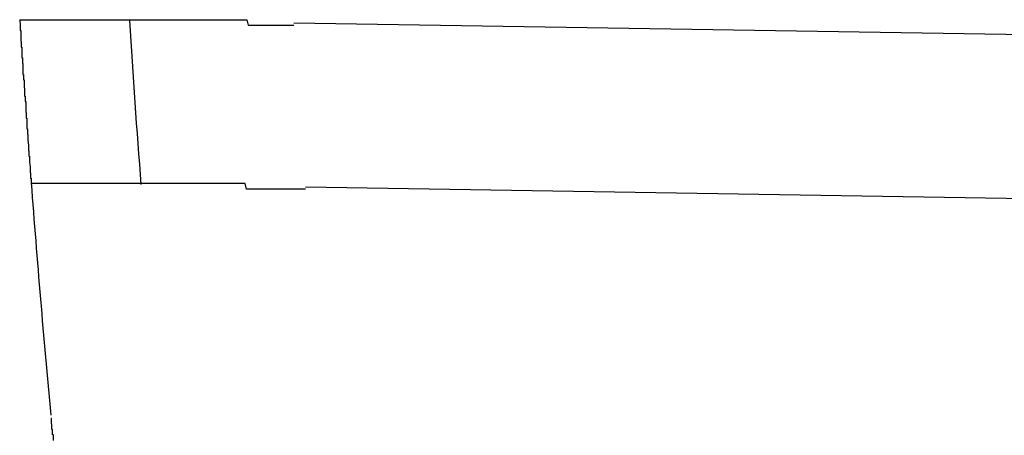
# Model space of a CAD drawing. Extents: x 542 to 20656, y 217 to 14052.
# Drawn here: x 12300 to 12318, y 13123 to 13130 of the extents above; entities that cross this region are included whole.
import ezdxf

# ---------------------------------------------------------------- set-up
doc = ezdxf.new("R2010")
doc.units = 0
doc.header["$LTSCALE"] = 50
doc.header["$MEASUREMENT"] = 0
doc.layers.add('鼻隠し前コーナー樹脂', color=4, linetype='CONTINUOUS')

msp = doc.modelspace()

# ---------------------------------------------------------------- linework, layer by layer
at = {"layer": '鼻隠し前コーナー樹脂'}
for p, q in [((12300.246, 13130.271), (12300.256, 13130.271)), ((12300.246, 13130.271), (12300.256, 13130.171)), ((12300.256, 13130.271), (12300.266, 13130.271)), ((12300.266, 13130.271), (12300.276, 13130.271)), ((12300.276, 13130.271), (12300.286, 13130.271)), ((12300.286, 13130.271), (12300.296, 13130.271)), ((12300.296, 13130.271), (12300.306, 13130.271)), ((12300.306, 13130.271), (12300.316, 13130.271)), ((12300.316, 13130.271), (12300.326, 13130.271)), ((12300.326, 13130.271), (12300.336, 13130.271)), ((12300.336, 13130.271), (12300.346, 13130.271)), ((12300.346, 13130.271), (12300.356, 13130.271)), ((12300.356, 13130.271), (12300.366, 13130.271)), ((12300.366, 13130.271), (12300.376, 13130.271)), ((12300.376, 13130.271), (12300.386, 13130.271)), ((12300.386, 13130.271), (12300.396, 13130.271)), ((12300.396, 13130.271), (12300.406, 13130.271)), ((12300.406, 13130.271), (12300.416, 13130.271)), ((12300.416, 13130.271), (12300.426, 13130.271)), ((12300.426, 13130.271), (12300.436, 13130.271)), ((12300.436, 13130.271), (12300.446, 13130.271)), ((12300.446, 13130.271), (12300.456, 13130.271)), ((12300.456, 13130.271), (12300.466, 13130.271)), ((12300.466, 13130.271), (12300.476, 13130.271)), ((12300.476, 13130.271), (12300.486, 13130.271)), ((12300.486, 13130.271), (12300.496, 13130.271)), ((12300.496, 13130.271), (12300.506, 13130.271)), ((12300.506, 13130.271), (12300.516, 13130.271)), ((12300.516, 13130.271), (12300.526, 13130.271)), ((12300.526, 13130.271), (12300.536, 13130.271)), ((12300.536, 13130.271), (12300.546, 13130.271)), ((12300.546, 13130.271), (12300.556, 13130.271)), ((12300.556, 13130.271), (12300.566, 13130.271)), ((12300.566, 13130.271), (12300.576, 13130.271)), ((12300.576, 13130.271), (12300.586, 13130.271)), ((12300.586, 13130.271), (12300.596, 13130.271)), ((12300.596, 13130.271), (12300.606, 13130.271)), ((12300.606, 13130.271), (12300.616, 13130.271)), ((12300.616, 13130.271), (12300.626, 13130.271)), ((12300.626, 13130.271), (12300.636, 13130.271)), ((12300.636, 13130.271), (12300.646, 13130.271)), ((12300.646, 13130.271), (12300.656, 13130.271)), ((12300.656, 13130.271), (12300.666, 13130.271)), ((12300.666, 13130.271), (12300.676, 13130.271)), ((12300.676, 13130.271), (12300.686, 13130.271)), ((12300.686, 13130.271), (12300.696, 13130.271)), ((12300.696, 13130.271), (12300.706, 13130.271)), ((12300.706, 13130.271), (12300.716, 13130.271)), ((12300.716, 13130.271), (12300.726, 13130.271)), ((12300.726, 13130.271), (12300.736, 13130.271)), ((12300.736, 13130.271), (12300.746, 13130.271)), ((12300.746, 13130.271), (12300.756, 13130.271)), ((12300.756, 13130.271), (12300.766, 13130.271)), ((12300.766, 13130.271), (12300.776, 13130.271)), ((12300.776, 13130.271), (12300.786, 13130.271)), ((12300.786, 13130.271), (12300.796, 13130.271)), ((12300.796, 13130.271), (12300.806, 13130.271)), ((12300.806, 13130.271), (12300.816, 13130.271)), ((12300.816, 13130.271), (12300.826, 13130.271)), ((12300.826, 13130.271), (12300.836, 13130.271)), ((12300.836, 13130.271), (12300.846, 13130.271)), ((12300.846, 13130.271), (12300.856, 13130.271)), ((12300.856, 13130.271), (12300.866, 13130.271)), ((12300.866, 13130.271), (12300.876, 13130.271)), ((12300.876, 13130.271), (12300.886, 13130.271)), ((12300.886, 13130.271), (12300.896, 13130.271)), ((12300.896, 13130.271), (12300.906, 13130.271)), ((12300.906, 13130.271), (12300.916, 13130.271)), ((12300.916, 13130.271), (12300.926, 13130.271)), ((12300.926, 13130.271), (12300.936, 13130.271)), ((12300.936, 13130.271), (12300.946, 13130.271)), ((12300.946, 13130.271), (12300.956, 13130.271)), ((12300.956, 13130.271), (12300.966, 13130.271)), ((12300.966, 13130.271), (12300.976, 13130.271)), ((12300.976, 13130.271), (12300.986, 13130.271)), ((12300.986, 13130.271), (12300.996, 13130.271)), ((12300.996, 13130.271), (12301.006, 13130.271)), ((12301.006, 13130.271), (12301.016, 13130.271)), ((12301.016, 13130.271), (12301.026, 13130.271)), ((12301.026, 13130.271), (12301.046, 13130.271)), ((12301.046, 13130.271), (12301.056, 13130.271)), ((12301.056, 13130.271), (12301.066, 13130.271)), ((12301.066, 13130.271), (12301.076, 13130.271)), ((12301.076, 13130.271), (12301.086, 13130.271)), ((12301.086, 13130.271), (12301.096, 13130.271)), ((12301.096, 13130.271), (12301.106, 13130.271)), ((12301.106, 13130.271), (12301.126, 13130.271)), ((12301.126, 13130.271), (12301.136, 13130.271)), ((12301.136, 13130.271), (12301.146, 13130.271)), ((12301.146, 13130.271), (12301.156, 13130.271)), ((12301.156, 13130.271), (12301.166, 13130.271)), ((12301.166, 13130.271), (12301.176, 13130.271)), ((12301.176, 13130.271), (12301.196, 13130.271)), ((12301.196, 13130.271), (12301.206, 13130.271)), ((12301.206, 13130.271), (12301.216, 13130.271)), ((12301.216, 13130.271), (12301.226, 13130.271)), ((12301.226, 13130.271), (12301.236, 13130.271)), ((12301.236, 13130.271), (12301.256, 13130.271)), ((12301.256, 13130.271), (12301.266, 13130.271)), ((12301.266, 13130.271), (12301.276, 13130.271)), ((12301.276, 13130.271), (12301.286, 13130.271)), ((12301.286, 13130.271), (12301.306, 13130.271)), ((12301.306, 13130.271), (12301.316, 13130.271)), ((12301.316, 13130.271), (12301.326, 13130.271)), ((12301.326, 13130.271), (12301.346, 13130.271)), ((12301.346, 13130.271), (12301.356, 13130.271)), ((12301.356, 13130.271), (12301.366, 13130.271)), ((12301.366, 13130.271), (12301.376, 13130.271)), ((12301.376, 13130.271), (12301.396, 13130.271)), ((12301.396, 13130.271), (12301.406, 13130.271)), ((12301.406, 13130.271), (12301.416, 13130.271)), ((12301.416, 13130.271), (12301.436, 13130.271)), ((12301.436, 13130.271), (12301.446, 13130.271)), ((12301.446, 13130.271), (12301.456, 13130.271)), ((12301.456, 13130.271), (12301.476, 13130.271)), ((12301.476, 13130.271), (12301.486, 13130.271)), ((12301.486, 13130.271), (12301.496, 13130.271)), ((12301.496, 13130.271), (12301.516, 13130.271)), ((12301.516, 13130.271), (12301.526, 13130.271)), ((12301.526, 13130.271), (12301.546, 13130.271)), ((12301.546, 13130.271), (12301.556, 13130.271)), ((12301.556, 13130.271), (12301.566, 13130.271)), ((12301.566, 13130.271), (12301.586, 13130.271)), ((12301.586, 13130.271), (12301.596, 13130.271)), ((12301.596, 13130.271), (12301.606, 13130.271)), ((12301.606, 13130.271), (12301.626, 13130.271)), ((12301.626, 13130.271), (12301.636, 13130.271)), ((12301.636, 13130.271), (12301.656, 13130.271)), ((12301.656, 13130.271), (12301.666, 13130.271)), ((12301.666, 13130.271), (12301.686, 13130.271)), ((12301.686, 13130.271), (12301.696, 13130.271)), ((12301.696, 13130.271), (12301.706, 13130.271)), ((12301.706, 13130.271), (12301.726, 13130.271)), ((12301.726, 13130.271), (12301.736, 13130.271)), ((12301.736, 13130.271), (12301.756, 13130.271)), ((12301.756, 13130.271), (12301.766, 13130.271)), ((12301.766, 13130.271), (12301.786, 13130.271)), ((12301.786, 13130.271), (12301.796, 13130.271)), ((12301.796, 13130.271), (12301.816, 13130.271)), ((12301.816, 13130.271), (12301.826, 13130.271)), ((12301.826, 13130.271), (12301.846, 13130.271)), ((12301.846, 13130.271), (12301.856, 13130.271)), ((12301.856, 13130.271), (12301.876, 13130.271)), ((12301.876, 13130.271), (12301.886, 13130.271)), ((12301.886, 13130.271), (12301.906, 13130.271)), ((12301.906, 13130.271), (12301.916, 13130.271)), ((12301.916, 13130.271), (12301.936, 13130.271)), ((12301.936, 13130.271), (12301.946, 13130.271)), ((12301.946, 13130.271), (12301.966, 13130.271)), ((12301.966, 13130.271), (12301.986, 13130.271)), ((12301.986, 13130.271), (12301.996, 13130.271)), ((12301.996, 13130.271), (12302.016, 13130.271)), ((12302.016, 13130.271), (12302.026, 13130.271)), ((12302.026, 13130.271), (12302.046, 13130.271)), ((12302.046, 13130.271), (12302.056, 13130.271)), ((12302.056, 13130.271), (12302.076, 13130.271)), ((12302.076, 13130.271), (12302.096, 13130.271)), ((12302.096, 13130.271), (12302.106, 13130.271)), ((12302.106, 13130.271), (12302.126, 13130.271)), ((12302.126, 13130.271), (12302.136, 13130.271)), ((12302.136, 13130.271), (12302.156, 13130.271)), ((12302.156, 13130.271), (12302.176, 13130.271)), ((12302.176, 13130.271), (12302.186, 13130.271)), ((12302.186, 13130.271), (12302.206, 13130.271)), ((12302.206, 13130.271), (12302.226, 13130.271)), ((12302.226, 13130.271), (12302.236, 13130.271)), ((12302.236, 13130.271), (12302.256, 13130.271)), ((12302.256, 13130.271), (12302.266, 13130.271)), ((12302.266, 13130.271), (12302.286, 13130.271)), ((12302.286, 13130.271), (12302.306, 13130.271)), ((12302.306, 13130.271), (12302.316, 13130.271)), ((12302.316, 13130.271), (12302.336, 13130.271)), ((12302.336, 13130.271), (12302.356, 13130.271)), ((12302.356, 13130.271), (12302.366, 13130.271)), ((12302.366, 13130.271), (12302.386, 13130.271)), ((12302.386, 13130.271), (12302.406, 13130.271)), ((12302.406, 13130.271), (12302.416, 13130.271)), ((12302.416, 13130.271), (12302.436, 13130.271)), ((12302.436, 13130.271), (12302.456, 13130.271)), ((12302.456, 13130.271), (12302.476, 13130.271)), ((12302.476, 13130.271), (12302.486, 13130.271)), ((12302.486, 13130.271), (12302.506, 13130.271)), ((12302.506, 13130.271), (12302.526, 13130.271)), ((12302.526, 13130.271), (12302.536, 13130.271)), ((12302.536, 13130.271), (12302.556, 13130.271)), ((12302.556, 13130.271), (12302.576, 13130.271)), ((12302.576, 13130.271), (12302.596, 13130.271)), ((12302.596, 13130.271), (12302.606, 13130.271)), ((12302.606, 13130.271), (12302.626, 13130.271)), ((12302.626, 13130.271), (12302.646, 13130.271)), ((12302.646, 13130.271), (12302.666, 13130.271)), ((12302.666, 13130.271), (12302.676, 13130.271)), ((12302.676, 13130.271), (12302.696, 13130.271)), ((12302.696, 13130.271), (12302.716, 13130.271)), ((12302.716, 13130.271), (12302.736, 13130.271)), ((12302.736, 13130.271), (12302.756, 13130.271)), ((12302.756, 13130.271), (12302.766, 13130.271)), ((12302.766, 13130.271), (12302.786, 13130.271)), ((12302.786, 13130.271), (12302.806, 13130.271)), ((12302.806, 13130.271), (12302.826, 13130.271)), ((12302.826, 13130.271), (12302.836, 13130.271)), ((12302.836, 13130.271), (12302.856, 13130.271)), ((12302.856, 13130.271), (12302.876, 13130.271)), ((12302.876, 13130.271), (12302.896, 13130.271)), ((12302.896, 13130.271), (12302.916, 13130.271)), ((12302.916, 13130.271), (12302.926, 13130.271)), ((12302.926, 13130.271), (12302.946, 13130.271)), ((12302.946, 13130.271), (12302.966, 13130.271)), ((12302.966, 13130.271), (12302.986, 13130.271)), ((12302.986, 13130.271), (12303.006, 13130.271)), ((12303.006, 13130.271), (12303.026, 13130.271)), ((12303.026, 13130.271), (12303.036, 13130.271)), ((12303.036, 13130.271), (12303.056, 13130.271)), ((12303.056, 13130.271), (12303.076, 13130.271)), ((12303.076, 13130.271), (12303.096, 13130.271)), ((12303.096, 13130.271), (12303.116, 13130.271)), ((12303.116, 13130.271), (12303.136, 13130.271)), ((12303.136, 13130.271), (12303.156, 13130.271)), ((12303.156, 13130.271), (12303.166, 13130.271)), ((12303.166, 13130.271), (12303.186, 13130.271)), ((12303.186, 13130.271), (12303.206, 13130.271)), ((12303.206, 13130.271), (12303.226, 13130.271)), ((12303.226, 13130.271), (12303.246, 13130.271)), ((12303.246, 13130.271), (12303.266, 13130.271)), ((12303.266, 13130.271), (12303.286, 13130.271)), ((12303.286, 13130.271), (12303.306, 13130.271)), ((12303.306, 13130.271), (12303.326, 13130.271)), ((12303.326, 13130.271), (12303.336, 13130.271)), ((12303.336, 13130.271), (12303.356, 13130.271)), ((12303.356, 13130.271), (12303.376, 13130.271)), ((12303.376, 13130.271), (12303.396, 13130.271)), ((12303.396, 13130.271), (12303.416, 13130.271)), ((12303.416, 13130.271), (12303.436, 13130.271)), ((12303.436, 13130.271), (12303.456, 13130.271)), ((12303.456, 13130.271), (12303.476, 13130.271)), ((12303.476, 13130.271), (12303.496, 13130.271)), ((12303.496, 13130.271), (12303.516, 13130.271)), ((12303.516, 13130.271), (12303.536, 13130.271)), ((12303.536, 13130.271), (12303.546, 13130.271)), ((12303.546, 13130.271), (12303.566, 13130.271)), ((12303.566, 13130.271), (12303.586, 13130.271)), ((12303.586, 13130.271), (12303.606, 13130.271)), ((12303.606, 13130.271), (12303.626, 13130.271)), ((12303.626, 13130.271), (12303.646, 13130.271)), ((12303.646, 13130.271), (12303.666, 13130.271)), ((12303.666, 13130.271), (12303.686, 13130.271)), ((12303.686, 13130.271), (12303.706, 13130.271)), ((12303.706, 13130.271), (12303.726, 13130.271)), ((12303.726, 13130.271), (12303.746, 13130.271)), ((12303.746, 13130.271), (12303.766, 13130.271)), ((12303.766, 13130.271), (12303.786, 13130.271)), ((12303.786, 13130.271), (12303.806, 13130.271)), ((12303.806, 13130.271), (12303.826, 13130.271)), ((12303.826, 13130.271), (12303.846, 13130.271)), ((12303.846, 13130.271), (12303.866, 13130.271)), ((12303.866, 13130.271), (12303.886, 13130.271)), ((12303.886, 13130.271), (12303.906, 13130.271)), ((12303.906, 13130.271), (12303.926, 13130.271)), ((12303.926, 13130.271), (12303.946, 13130.271)), ((12303.946, 13130.271), (12303.966, 13130.271)), ((12303.966, 13130.271), (12303.986, 13130.271)), ((12303.986, 13130.271), (12304.006, 13130.271)), ((12304.006, 13130.271), (12304.026, 13130.271)), ((12304.026, 13130.271), (12304.046, 13130.271)), ((12304.046, 13130.271), (12304.066, 13130.271)), ((12304.066, 13130.271), (12304.086, 13130.271)), ((12304.086, 13130.271), (12304.106, 13130.271)), ((12304.106, 13130.271), (12304.126, 13130.271)), ((12304.126, 13130.271), (12304.146, 13130.271)), ((12304.146, 13130.271), (12304.166, 13130.271)), ((12304.166, 13130.271), (12304.186, 13130.271)), ((12304.186, 13130.271), (12304.206, 13130.271)), ((12304.206, 13130.271), (12304.226, 13130.271)), ((12304.226, 13130.271), (12304.246, 13130.271)), ((12304.246, 13130.271), (12304.266, 13130.271)), ((12304.266, 13130.271), (12304.286, 13130.271)), ((12304.286, 13130.271), (12304.306, 13130.271)), ((12304.306, 13130.271), (12304.326, 13130.271)), ((12304.326, 13130.271), (12304.346, 13130.271)), ((12304.346, 13130.271), (12304.366, 13130.271)), ((12304.366, 13130.271), (12304.386, 13130.271)), ((12304.386, 13130.271), (12304.406, 13130.271)), ((12304.406, 13130.271), (12304.426, 13130.171)), ((12300.256, 13130.171), (12300.256, 13130.071)), ((12300.256, 13130.071), (12300.266, 13130.071)), ((12300.266, 13130.071), (12300.266, 13129.971)), ((12304.426, 13130.171), (12304.446, 13130.171)), ((12304.446, 13130.171), (12304.466, 13130.171)), ((12304.466, 13130.171), (12304.486, 13130.171)), ((12304.486, 13130.171), (12304.506, 13130.171)), ((12304.506, 13130.171), (12304.526, 13130.171)), ((12304.526, 13130.171), (12304.546, 13130.171)), ((12304.546, 13130.171), (12304.566, 13130.171)), ((12304.566, 13130.171), (12304.586, 13130.171)), ((12304.586, 13130.171), (12304.606, 13130.171)), ((12304.606, 13130.171), (12304.626, 13130.171)), ((12304.626, 13130.171), (12304.646, 13130.171)), ((12304.646, 13130.171), (12304.666, 13130.171)), ((12304.666, 13130.171), (12304.686, 13130.171)), ((12304.686, 13130.171), (12304.706, 13130.171)), ((12304.706, 13130.171), (12304.726, 13130.171)), ((12304.726, 13130.171), (12304.746, 13130.171)), ((12304.746, 13130.171), (12304.766, 13130.171)), ((12304.766, 13130.171), (12304.786, 13130.171)), ((12304.786, 13130.171), (12304.806, 13130.171)), ((12304.806, 13130.171), (12304.836, 13130.171)), ((12304.836, 13130.171), (12304.856, 13130.171)), ((12304.856, 13130.171), (12304.876, 13130.171)), ((12304.876, 13130.171), (12304.896, 13130.171)), ((12304.896, 13130.171), (12304.916, 13130.171)), ((12304.916, 13130.171), (12304.936, 13130.171)), ((12304.936, 13130.171), (12304.956, 13130.171)), ((12304.956, 13130.171), (12304.976, 13130.171)), ((12304.976, 13130.171), (12304.996, 13130.171)), ((12304.996, 13130.171), (12305.016, 13130.171)), ((12305.016, 13130.171), (12305.036, 13130.171)), ((12305.036, 13130.171), (12305.056, 13130.171)), ((12305.056, 13130.171), (12305.076, 13130.171)), ((12305.076, 13130.171), (12305.096, 13130.171)), ((12305.096, 13130.171), (12305.116, 13130.171)), ((12305.116, 13130.171), (12305.136, 13130.171)), ((12305.136, 13130.171), (12305.156, 13130.171)), ((12305.156, 13130.171), (12305.176, 13130.171)), ((12305.176, 13130.171), (12305.196, 13130.171)), ((12305.196, 13130.171), (12305.226, 13130.171)), ((12305.226, 13130.171), (12305.246, 13130.171)), ((12305.246, 13130.171), (12305.266, 13130.171)), ((12300.266, 13129.971), (12300.266, 13129.871)), ((12300.266, 13129.871), (12300.276, 13129.871)), ((12300.276, 13129.871), (12300.276, 13129.771)), ((12300.276, 13129.771), (12300.286, 13129.771)), ((12300.286, 13129.771), (12300.286, 13129.671)), ((12300.286, 13129.671), (12300.286, 13129.571)), ((12300.286, 13129.571), (12300.296, 13129.571)), ((12300.296, 13129.571), (12300.296, 13129.471)), ((12300.296, 13129.471), (12300.306, 13129.471)), ((12300.306, 13129.471), (12300.306, 13129.371)), ((12300.306, 13129.371), (12300.306, 13129.271)), ((12300.306, 13129.271), (12300.316, 13129.271)), ((12300.316, 13129.271), (12300.316, 13129.171)), ((12300.316, 13129.171), (12300.326, 13129.171)), ((12300.326, 13129.171), (12300.326, 13129.071)), ((12300.326, 13129.071), (12300.336, 13128.971)), ((12300.336, 13128.971), (12300.336, 13128.871)), ((12300.336, 13128.871), (12300.346, 13128.871)), ((12300.346, 13128.871), (12300.346, 13128.771)), ((12300.346, 13128.771), (12300.356, 13128.771)), ((12300.356, 13128.771), (12300.356, 13128.671)), ((12300.356, 13128.671), (12300.356, 13128.571)), ((12300.356, 13128.571), (12300.366, 13128.571)), ((12300.366, 13128.571), (12300.366, 13128.471)), ((12300.366, 13128.471), (12300.376, 13128.471)), ((12300.376, 13128.471), (12300.376, 13128.371)), ((12300.376, 13128.371), (12300.376, 13128.271)), ((12300.376, 13128.271), (12300.386, 13128.271)), ((12300.386, 13128.271), (12300.386, 13128.171)), ((12300.386, 13128.171), (12300.396, 13128.171)), ((12300.396, 13128.171), (12300.396, 13128.071)), ((12300.396, 13128.071), (12300.406, 13127.971)), ((12300.406, 13127.971), (12300.406, 13127.871)), ((12300.406, 13127.871), (12300.416, 13127.871)), ((12300.416, 13127.871), (12300.416, 13127.771)), ((12300.416, 13127.771), (12300.426, 13127.771)), ((12300.426, 13127.771), (12300.426, 13127.671)), ((12300.426, 13127.671), (12300.436, 13127.571)), ((12300.436, 13127.571), (12300.436, 13127.471)), ((12300.436, 13127.471), (12300.446, 13127.471)), ((12300.446, 13127.471), (12300.446, 13127.371)), ((12300.446, 13127.371), (12300.456, 13127.371)), ((12300.456, 13127.371), (12300.456, 13127.271)), ((12300.466, 13127.271), (12300.456, 13127.271)), ((12300.476, 13127.271), (12300.466, 13127.271)), ((12300.486, 13127.271), (12300.476, 13127.271)), ((12300.496, 13127.271), (12300.486, 13127.271)), ((12300.506, 13127.271), (12300.496, 13127.271)), ((12300.516, 13127.271), (12300.506, 13127.271)), ((12300.526, 13127.271), (12300.516, 13127.271)), ((12300.536, 13127.271), (12300.526, 13127.271)), ((12300.546, 13127.271), (12300.536, 13127.271)), ((12300.556, 13127.271), (12300.546, 13127.271)), ((12300.566, 13127.271), (12300.556, 13127.271)), ((12300.576, 13127.271), (12300.566, 13127.271)), ((12300.586, 13127.271), (12300.576, 13127.271)), ((12300.596, 13127.271), (12300.586, 13127.271)), ((12300.606, 13127.271), (12300.596, 13127.271)), ((12300.616, 13127.271), (12300.606, 13127.271)), ((12300.626, 13127.271), (12300.616, 13127.271)), ((12300.636, 13127.271), (12300.626, 13127.271)), ((12300.646, 13127.271), (12300.636, 13127.271)), ((12300.656, 13127.271), (12300.646, 13127.271)), ((12300.666, 13127.271), (12300.656, 13127.271)), ((12300.676, 13127.271), (12300.666, 13127.271)), ((12300.686, 13127.271), (12300.676, 13127.271)), ((12300.696, 13127.271), (12300.686, 13127.271)), ((12300.706, 13127.271), (12300.696, 13127.271)), ((12300.716, 13127.271), (12300.706, 13127.271)), ((12300.726, 13127.271), (12300.716, 13127.271)), ((12300.736, 13127.271), (12300.726, 13127.271)), ((12300.746, 13127.271), (12300.736, 13127.271)), ((12300.756, 13127.271), (12300.746, 13127.271)), ((12300.766, 13127.271), (12300.756, 13127.271)), ((12300.776, 13127.271), (12300.766, 13127.271)), ((12300.786, 13127.271), (12300.776, 13127.271)), ((12300.796, 13127.271), (12300.786, 13127.271)), ((12300.806, 13127.271), (12300.796, 13127.271)), ((12300.816, 13127.271), (12300.806, 13127.271)), ((12300.826, 13127.271), (12300.816, 13127.271)), ((12300.836, 13127.271), (12300.826, 13127.271)), ((12300.846, 13127.271), (12300.836, 13127.271)), ((12300.856, 13127.271), (12300.846, 13127.271)), ((12300.866, 13127.271), (12300.856, 13127.271)), ((12300.876, 13127.271), (12300.866, 13127.271)), ((12300.886, 13127.271), (12300.876, 13127.271)), ((12300.896, 13127.271), (12300.886, 13127.271)), ((12300.906, 13127.271), (12300.896, 13127.271)), ((12300.916, 13127.271), (12300.906, 13127.271)), ((12300.926, 13127.271), (12300.916, 13127.271)), ((12300.936, 13127.271), (12300.926, 13127.271)), ((12300.946, 13127.271), (12300.936, 13127.271)), ((12300.956, 13127.271), (12300.946, 13127.271)), ((12300.966, 13127.271), (12300.956, 13127.271)), ((12300.976, 13127.271), (12300.966, 13127.271)), ((12300.986, 13127.271), (12300.976, 13127.271)), ((12300.996, 13127.271), (12300.986, 13127.271)), ((12301.006, 13127.271), (12300.996, 13127.271)), ((12301.016, 13127.271), (12301.006, 13127.271)), ((12301.026, 13127.271), (12301.016, 13127.271)), ((12301.036, 13127.271), (12301.026, 13127.271)), ((12301.046, 13127.271), (12301.036, 13127.271)), ((12301.056, 13127.271), (12301.046, 13127.271)), ((12301.066, 13127.271), (12301.056, 13127.271)), ((12301.076, 13127.271), (12301.066, 13127.271)), ((12301.086, 13127.271), (12301.076, 13127.271)), ((12301.096, 13127.271), (12301.086, 13127.271)), ((12301.106, 13127.271), (12301.096, 13127.271)), ((12301.116, 13127.271), (12301.106, 13127.271)), ((12301.126, 13127.271), (12301.116, 13127.271)), ((12301.136, 13127.271), (12301.126, 13127.271)), ((12301.146, 13127.271), (12301.136, 13127.271)), ((12301.156, 13127.271), (12301.146, 13127.271)), ((12301.166, 13127.271), (12301.156, 13127.271)), ((12301.176, 13127.271), (12301.166, 13127.271)), ((12301.186, 13127.271), (12301.176, 13127.271)), ((12301.196, 13127.271), (12301.186, 13127.271)), ((12301.206, 13127.271), (12301.196, 13127.271)), ((12301.216, 13127.271), (12301.206, 13127.271)), ((12301.226, 13127.271), (12301.216, 13127.271)), ((12301.246, 13127.271), (12301.226, 13127.271)), ((12301.256, 13127.271), (12301.246, 13127.271)), ((12301.266, 13127.271), (12301.256, 13127.271)), ((12301.276, 13127.271), (12301.266, 13127.271)), ((12301.286, 13127.271), (12301.276, 13127.271)), ((12301.296, 13127.271), (12301.286, 13127.271)), ((12301.306, 13127.271), (12301.296, 13127.271)), ((12301.326, 13127.271), (12301.306, 13127.271)), ((12301.336, 13127.271), (12301.326, 13127.271)), ((12301.346, 13127.271), (12301.336, 13127.271)), ((12301.356, 13127.271), (12301.346, 13127.271)), ((12301.366, 13127.271), (12301.356, 13127.271)), ((12301.376, 13127.271), (12301.366, 13127.271)), ((12301.396, 13127.271), (12301.376, 13127.271)), ((12301.406, 13127.271), (12301.396, 13127.271)), ((12301.416, 13127.271), (12301.406, 13127.271)), ((12301.426, 13127.271), (12301.416, 13127.271)), ((12301.436, 13127.271), (12301.426, 13127.271)), ((12301.456, 13127.271), (12301.436, 13127.271)), ((12301.466, 13127.271), (12301.456, 13127.271)), ((12301.476, 13127.271), (12301.466, 13127.271)), ((12301.486, 13127.271), (12301.476, 13127.271)), ((12301.506, 13127.271), (12301.486, 13127.271)), ((12301.516, 13127.271), (12301.506, 13127.271)), ((12301.526, 13127.271), (12301.516, 13127.271)), ((12301.536, 13127.271), (12301.526, 13127.271)), ((12301.556, 13127.271), (12301.536, 13127.271)), ((12301.566, 13127.271), (12301.556, 13127.271)), ((12301.576, 13127.271), (12301.566, 13127.271)), ((12301.596, 13127.271), (12301.576, 13127.271)), ((12301.606, 13127.271), (12301.596, 13127.271)), ((12301.616, 13127.271), (12301.606, 13127.271)), ((12301.636, 13127.271), (12301.616, 13127.271)), ((12301.646, 13127.271), (12301.636, 13127.271)), ((12301.656, 13127.271), (12301.646, 13127.271)), ((12301.676, 13127.271), (12301.656, 13127.271)), ((12301.686, 13127.271), (12301.676, 13127.271)), ((12301.696, 13127.271), (12301.686, 13127.271)), ((12301.716, 13127.271), (12301.696, 13127.271)), ((12301.726, 13127.271), (12301.716, 13127.271)), ((12301.736, 13127.271), (12301.726, 13127.271)), ((12301.756, 13127.271), (12301.736, 13127.271)), ((12301.766, 13127.271), (12301.756, 13127.271)), ((12301.786, 13127.271), (12301.766, 13127.271)), ((12301.796, 13127.271), (12301.786, 13127.271)), ((12301.806, 13127.271), (12301.796, 13127.271)), ((12301.826, 13127.271), (12301.806, 13127.271)), ((12301.836, 13127.271), (12301.826, 13127.271)), ((12301.856, 13127.271), (12301.836, 13127.271)), ((12301.866, 13127.271), (12301.856, 13127.271)), ((12301.876, 13127.271), (12301.866, 13127.271)), ((12301.896, 13127.271), (12301.876, 13127.271)), ((12301.906, 13127.271), (12301.896, 13127.271)), ((12301.926, 13127.271), (12301.906, 13127.271)), ((12301.936, 13127.271), (12301.926, 13127.271)), ((12301.956, 13127.271), (12301.936, 13127.271)), ((12301.966, 13127.271), (12301.956, 13127.271)), ((12301.986, 13127.271), (12301.966, 13127.271)), ((12301.996, 13127.271), (12301.986, 13127.271)), ((12302.016, 13127.271), (12301.996, 13127.271)), ((12302.026, 13127.271), (12302.016, 13127.271)), ((12302.046, 13127.271), (12302.026, 13127.271)), ((12302.056, 13127.271), (12302.046, 13127.271)), ((12302.076, 13127.271), (12302.056, 13127.271)), ((12302.086, 13127.271), (12302.076, 13127.271)), ((12302.106, 13127.271), (12302.086, 13127.271)), ((12302.116, 13127.271), (12302.106, 13127.271)), ((12302.136, 13127.271), (12302.116, 13127.271)), ((12302.146, 13127.271), (12302.136, 13127.271)), ((12302.166, 13127.271), (12302.146, 13127.271)), ((12302.176, 13127.271), (12302.166, 13127.271)), ((12302.196, 13127.271), (12302.176, 13127.271)), ((12302.206, 13127.271), (12302.196, 13127.271)), ((12302.226, 13127.271), (12302.206, 13127.271)), ((12302.246, 13127.271), (12302.226, 13127.271)), ((12302.256, 13127.271), (12302.246, 13127.271)), ((12302.276, 13127.271), (12302.256, 13127.271)), ((12302.286, 13127.271), (12302.276, 13127.271)), ((12302.306, 13127.271), (12302.286, 13127.271)), ((12302.326, 13127.271), (12302.306, 13127.271)), ((12302.336, 13127.271), (12302.326, 13127.271)), ((12302.356, 13127.271), (12302.336, 13127.271)), ((12302.366, 13127.271), (12302.356, 13127.271)), ((12302.386, 13127.271), (12302.366, 13127.271)), ((12302.406, 13127.271), (12302.386, 13127.271)), ((12302.416, 13127.271), (12302.406, 13127.271)), ((12302.436, 13127.271), (12302.416, 13127.271)), ((12302.446, 13127.271), (12302.436, 13127.271)), ((12302.466, 13127.271), (12302.446, 13127.271)), ((12302.486, 13127.271), (12302.466, 13127.271)), ((12302.496, 13127.271), (12302.486, 13127.271)), ((12302.516, 13127.271), (12302.496, 13127.271)), ((12302.536, 13127.271), (12302.516, 13127.271)), ((12302.546, 13127.271), (12302.536, 13127.271)), ((12302.566, 13127.271), (12302.546, 13127.271)), ((12302.586, 13127.271), (12302.566, 13127.271)), ((12302.596, 13127.271), (12302.586, 13127.271)), ((12302.616, 13127.271), (12302.596, 13127.271)), ((12302.636, 13127.271), (12302.616, 13127.271)), ((12302.656, 13127.271), (12302.636, 13127.271)), ((12302.666, 13127.271), (12302.656, 13127.271)), ((12302.686, 13127.271), (12302.666, 13127.271)), ((12302.706, 13127.271), (12302.686, 13127.271)), ((12302.716, 13127.271), (12302.706, 13127.271)), ((12302.736, 13127.271), (12302.716, 13127.271)), ((12302.756, 13127.271), (12302.736, 13127.271)), ((12302.776, 13127.271), (12302.756, 13127.271)), ((12302.786, 13127.271), (12302.776, 13127.271)), ((12302.806, 13127.271), (12302.786, 13127.271)), ((12302.826, 13127.271), (12302.806, 13127.271)), ((12302.846, 13127.271), (12302.826, 13127.271)), ((12302.856, 13127.271), (12302.846, 13127.271)), ((12302.876, 13127.271), (12302.856, 13127.271)), ((12302.896, 13127.271), (12302.876, 13127.271)), ((12302.916, 13127.271), (12302.896, 13127.271)), ((12302.926, 13127.271), (12302.916, 13127.271)), ((12302.946, 13127.271), (12302.926, 13127.271)), ((12302.966, 13127.271), (12302.946, 13127.271)), ((12302.986, 13127.271), (12302.966, 13127.271)), ((12302.996, 13127.271), (12302.986, 13127.271)), ((12303.016, 13127.271), (12302.996, 13127.271)), ((12303.036, 13127.271), (12303.016, 13127.271)), ((12303.056, 13127.271), (12303.036, 13127.271)), ((12303.076, 13127.271), (12303.056, 13127.271)), ((12303.086, 13127.271), (12303.076, 13127.271)), ((12303.106, 13127.271), (12303.086, 13127.271)), ((12303.126, 13127.271), (12303.106, 13127.271)), ((12303.146, 13127.271), (12303.126, 13127.271)), ((12303.166, 13127.271), (12303.146, 13127.271)), ((12303.186, 13127.271), (12303.166, 13127.271)), ((12303.196, 13127.271), (12303.186, 13127.271)), ((12303.216, 13127.271), (12303.196, 13127.271)), ((12303.236, 13127.271), (12303.216, 13127.271)), ((12303.256, 13127.271), (12303.236, 13127.271)), ((12303.276, 13127.271), (12303.256, 13127.271)), ((12303.296, 13127.271), (12303.276, 13127.271)), ((12303.306, 13127.271), (12303.296, 13127.271)), ((12303.326, 13127.271), (12303.306, 13127.271)), ((12303.346, 13127.271), (12303.326, 13127.271)), ((12303.366, 13127.271), (12303.346, 13127.271)), ((12303.386, 13127.271), (12303.366, 13127.271)), ((12303.406, 13127.271), (12303.386, 13127.271)), ((12303.426, 13127.271), (12303.406, 13127.271)), ((12303.446, 13127.271), (12303.426, 13127.271)), ((12303.456, 13127.271), (12303.446, 13127.271)), ((12303.476, 13127.271), (12303.456, 13127.271)), ((12303.496, 13127.271), (12303.476, 13127.271)), ((12303.516, 13127.271), (12303.496, 13127.271)), ((12303.536, 13127.271), (12303.516, 13127.271)), ((12303.556, 13127.271), (12303.536, 13127.271)), ((12303.576, 13127.271), (12303.556, 13127.271)), ((12303.596, 13127.271), (12303.576, 13127.271)), ((12303.616, 13127.271), (12303.596, 13127.271)), ((12303.626, 13127.271), (12303.616, 13127.271)), ((12303.646, 13127.271), (12303.626, 13127.271)), ((12303.666, 13127.271), (12303.646, 13127.271)), ((12303.686, 13127.271), (12303.666, 13127.271)), ((12303.706, 13127.271), (12303.686, 13127.271)), ((12303.726, 13127.271), (12303.706, 13127.271)), ((12303.746, 13127.271), (12303.726, 13127.271)), ((12303.766, 13127.271), (12303.746, 13127.271)), ((12303.786, 13127.271), (12303.766, 13127.271)), ((12303.806, 13127.271), (12303.786, 13127.271)), ((12303.826, 13127.271), (12303.806, 13127.271)), ((12303.846, 13127.271), (12303.826, 13127.271)), ((12303.866, 13127.271), (12303.846, 13127.271)), ((12303.886, 13127.271), (12303.866, 13127.271)), ((12303.906, 13127.271), (12303.886, 13127.271)), ((12303.916, 13127.271), (12303.906, 13127.271)), ((12303.936, 13127.271), (12303.916, 13127.271)), ((12303.956, 13127.271), (12303.936, 13127.271)), ((12303.976, 13127.271), (12303.956, 13127.271)), ((12303.996, 13127.271), (12303.976, 13127.271)), ((12304.016, 13127.271), (12303.996, 13127.271)), ((12304.036, 13127.271), (12304.016, 13127.271)), ((12304.056, 13127.271), (12304.036, 13127.271)), ((12304.076, 13127.271), (12304.056, 13127.271)), ((12304.096, 13127.271), (12304.076, 13127.271)), ((12304.116, 13127.271), (12304.096, 13127.271)), ((12304.136, 13127.271), (12304.116, 13127.271)), ((12304.156, 13127.271), (12304.136, 13127.271)), ((12304.176, 13127.271), (12304.156, 13127.271)), ((12304.196, 13127.271), (12304.176, 13127.271)), ((12304.216, 13127.271), (12304.196, 13127.271)), ((12304.236, 13127.271), (12304.216, 13127.271)), ((12304.256, 13127.271), (12304.236, 13127.271)), ((12304.276, 13127.271), (12304.256, 13127.271)), ((12304.296, 13127.271), (12304.276, 13127.271)), ((12304.316, 13127.271), (12304.296, 13127.271)), ((12304.336, 13127.271), (12304.316, 13127.271)), ((12304.356, 13127.271), (12304.336, 13127.271)), ((12304.376, 13127.271), (12304.356, 13127.271)), ((12304.396, 13127.171), (12304.376, 13127.271)), ((12304.416, 13127.171), (12304.396, 13127.171)), ((12304.436, 13127.171), (12304.416, 13127.171)), ((12304.456, 13127.171), (12304.436, 13127.171)), ((12304.476, 13127.171), (12304.456, 13127.171)), ((12304.496, 13127.171), (12304.476, 13127.171)), ((12304.516, 13127.171), (12304.496, 13127.171)), ((12304.536, 13127.171), (12304.516, 13127.171)), ((12304.556, 13127.171), (12304.536, 13127.171)), ((12304.576, 13127.171), (12304.556, 13127.171)), ((12304.596, 13127.171), (12304.576, 13127.171)), ((12304.616, 13127.171), (12304.596, 13127.171)), ((12304.636, 13127.171), (12304.616, 13127.171)), ((12304.656, 13127.171), (12304.636, 13127.171)), ((12304.676, 13127.171), (12304.656, 13127.171)), ((12304.696, 13127.171), (12304.676, 13127.171)), ((12304.716, 13127.171), (12304.696, 13127.171)), ((12304.736, 13127.171), (12304.716, 13127.171)), ((12304.756, 13127.171), (12304.736, 13127.171)), ((12304.776, 13127.171), (12304.756, 13127.171)), ((12304.806, 13127.171), (12304.776, 13127.171)), ((12304.826, 13127.171), (12304.806, 13127.171)), ((12304.846, 13127.171), (12304.826, 13127.171)), ((12304.866, 13127.171), (12304.846, 13127.171)), ((12304.886, 13127.171), (12304.866, 13127.171)), ((12304.906, 13127.171), (12304.886, 13127.171)), ((12304.926, 13127.171), (12304.906, 13127.171)), ((12304.946, 13127.171), (12304.926, 13127.171)), ((12304.966, 13127.171), (12304.946, 13127.171)), ((12304.986, 13127.171), (12304.966, 13127.171)), ((12305.006, 13127.171), (12304.986, 13127.171)), ((12305.026, 13127.171), (12305.006, 13127.171)), ((12305.046, 13127.171), (12305.026, 13127.171)), ((12305.066, 13127.171), (12305.046, 13127.171)), ((12305.086, 13127.171), (12305.066, 13127.171)), ((12305.106, 13127.171), (12305.086, 13127.171)), ((12305.126, 13127.171), (12305.106, 13127.171)), ((12305.146, 13127.171), (12305.126, 13127.171)), ((12305.166, 13127.171), (12305.146, 13127.171)), ((12305.186, 13127.171), (12305.166, 13127.171)), ((12305.206, 13127.171), (12305.186, 13127.171)), ((12305.226, 13127.171), (12305.206, 13127.171)), ((12305.256, 13127.171), (12305.226, 13127.171)), ((12305.276, 13127.171), (12305.256, 13127.171)), ((12305.296, 13127.171), (12305.276, 13127.171)), ((12305.316, 13127.171), (12305.296, 13127.171)), ((12305.336, 13127.171), (12305.316, 13127.171)), ((12305.356, 13127.171), (12305.336, 13127.171)), ((12305.376, 13127.171), (12305.356, 13127.171)), ((12305.396, 13127.171), (12305.376, 13127.171)), ((12305.416, 13127.171), (12305.396, 13127.171)), ((12305.436, 13127.171), (12305.416, 13127.171)), ((12305.456, 13127.171), (12305.436, 13127.171)), ((12305.476, 13127.171), (12305.456, 13127.171)), ((12300.826, 13122.971), (12300.816, 13122.971)), ((12300.826, 13122.871), (12300.826, 13122.971)), ((12300.836, 13122.871), (12300.826, 13122.871)), ((12300.836, 13122.771), (12300.836, 13122.871)), ((12300.846, 13122.771), (12300.836, 13122.771)), ((12300.846, 13122.671), (12300.846, 13122.771)), ((12300.856, 13122.671), (12300.846, 13122.671)), ((12300.866, 13122.671), (12300.856, 13122.671)), ((12300.866, 13122.571), (12300.866, 13122.671))]:
    msp.add_line(p, q, dxfattribs=at)
at = {"layer": '鼻隠し前コーナー樹脂', "linetype": 'Continuous'}
for p, q in [((12326.958, 13129.861), (12305.262, 13130.208)), ((12326.91, 13126.861), (12305.477, 13127.204))]:
    msp.add_line(p, q, dxfattribs=at)
for radius, start, end in [(249, 183.68187, 184.37477), (251, 184.33249, 185.30613)]:
    msp.add_arc((12550.739, 13146.246), radius, start, end, dxfattribs=at)

doc.saveas('drawing.dxf')
